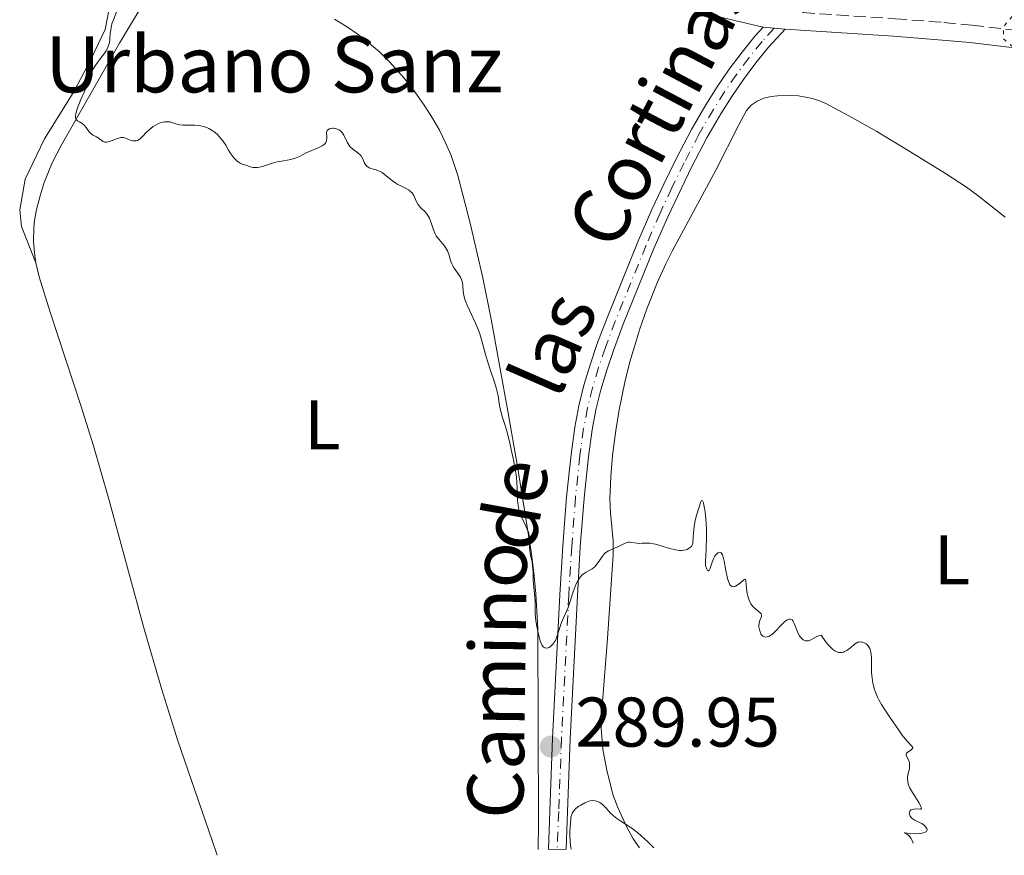
# Model space of a CAD drawing. Units: metres. Extents: x 622061 to 625539, y 4673975 to 4676348.
# Drawn here: x 622424 to 622565, y 4673981 to 4674100 of the extents above; entities that cross this region are included whole.
import ezdxf
from ezdxf.enums import TextEntityAlignment as Align

# ---------------------------------------------------------------- set-up
doc = ezdxf.new("R2010")
doc.units = ezdxf.units.M
doc.header["$MEASUREMENT"] = 0
for name, pattern in [('DGN Style 3', [2.435891, 1.739922, -0.695969]), ('DGN Style 4', [2.785615, 1.391938, -0.695969, 0.00174, -0.695969]), ('DGN Style 5', [1.217945, 0.521977, -0.695969])]:
    doc.linetypes.add(name, pattern=pattern)
for name, color, linetype, lineweight in [('Camino', 7, 'DGN Style 3', 0), ('Cota de punto acotado terreno', 7, 'Continuous', 0), ('Curva de nivel auxiliar', 30, 'DGN Style 5', 0), ('Curva de nivel intermedia', 30, 'Continuous', 0), ('Eje pista sin pavimentar', 7, 'DGN Style 4', 0), ('Etiqueta de uso rústico', 92, 'Continuous', 0), ('Línea de cambio de uso (parcela vista)', 92, 'Continuous', 0), ('Línea de pista sin pavimentar', 7, 'Continuous', 0), ('Margen derecho', 7, 'Continuous', 0), ('Pista sin pavimentar', 9, 'Continuous', 0), ('Punto acotado terreno (símbolo)', 7, 'Continuous', 0), ('Texto de Borda', 7, 'Continuous', 0), ('Texto de Pista sin pavimentar', 7, 'Continuous', 0)]:
    doc.layers.add(name, color=color, linetype=linetype, lineweight=lineweight)
doc.styles.add('Style-Arial', font='arial.ttf')

# ---------------------------------------------------------------- blocks, each defined once
blk = doc.blocks.new('5PATER')
at = {"layer": 'Punto acotado terreno (símbolo)', "linetype": 'Continuous', "lineweight": 0}
h = blk.add_hatch(color=51, dxfattribs=at)
edge = h.paths.add_edge_path()
edge.add_ellipse((0, 0), major_axis=(-0.11, -0.111), ratio=0.999422, start_angle=0, end_angle=360)

msp = doc.modelspace()

# ---------------------------------------------------------------- linework, layer by layer
at = {"layer": 'Camino', "color": 7, "linetype": 'DGN Style 3', "lineweight": 0}
msp.add_polyline3d([(622582.65, 4674137.29, 294.18), (622569.76, 4674125.81, 293.38), (622565.86, 4674122.61, 293.2), (622561.03, 4674118.99, 293.01), (622550.89, 4674111.76, 292.4), (622540.89, 4674105.11, 291.78), (622538.8, 4674103.63, 291.62), (622537.26, 4674102.46, 291.55), (622535.85, 4674101.24, 291.46), (622548.99, 4674100.38, 291.82), (622555.96, 4674099.84, 292.07), (622559.95, 4674099.45, 292.24), (622567.08, 4674098.61, 292.67), (622575.13, 4674097.58, 293.42), (622583.04, 4674096.46, 294.19), (622586.37, 4674096.1, 294.45), (622588.22, 4674096.16, 294.53), (622590.11, 4674096.41, 294.65), (622595.94, 4674097.82, 295.14)], dxfattribs=at)
at = {"layer": 'Curva de nivel auxiliar', "color": 30, "linetype": 'DGN Style 5', "lineweight": 0, "elevation": 292.5, "flags": 128}
msp.add_lwpolyline([(622566.54, 4674152.68), (622564.2, 4674150.41), (622562.8, 4674149.7), (622558.57, 4674150.25), (622556.98, 4674149.41), (622556.41, 4674148.53), (622556.93, 4674146.45), (622556.99, 4674143.96), (622558.44, 4674140.73), (622560.28, 4674140.28), (622560.5, 4674139.49), (622558.5, 4674137.37), (622555.5, 4674136.48), (622554.6, 4674136.5), (622552.55, 4674137.25), (622551.56, 4674136.84), (622550.93, 4674135.51), (622551.4, 4674134.39), (622552.8, 4674132.84), (622552.93, 4674132.36), (622552.59, 4674131.72), (622551.15, 4674131.24), (622548.58, 4674131.27), (622547.52, 4674131.02), (622547.2, 4674130.61), (622548.79, 4674129.64), (622552.17, 4674129.26), (622556.85, 4674127.78), (622557.66, 4674126.71), (622557.72, 4674125.53), (622557.44, 4674125.06), (622556.5, 4674124.85), (622554.63, 4674125.57), (622551.43, 4674125.83), (622547.5, 4674125.49), (622546.5, 4674124.49), (622548.55, 4674123.53), (622548.91, 4674122.5), (622547.53, 4674121.31), (622546.59, 4674121.2), (622545.45, 4674121.55), (622543.45, 4674120.76), (622542.23, 4674121.53), (622541.58, 4674122.35), (622541.06, 4674126.06), (622540.67, 4674126.63), (622538.97, 4674126.42), (622536.34, 4674123.56), (622536.78, 4674119.42), (622539.11, 4674116.51), (622539.56, 4674115.27), (622540.61, 4674114.34), (622543.56, 4674114.11), (622547.53, 4674115.44), (622549.95, 4674115.84), (622550.77, 4674115.42), (622551.38, 4674113.36), (622552.41, 4674112.77), (622557.11, 4674112.2), (622559.89, 4674112.87), (622561.33, 4674110.3), (622563.25, 4674108.15), (622564.02, 4674106.48), (622564.68, 4674103.41), (622565.92, 4674101.95), (622566.07, 4674101.41), (622565.75, 4674100.78), (622564.47, 4674099.21), (622564.49, 4674097.49), (622568.51, 4674094.06), (622571.35, 4674089.34), (622575.82, 4674084.8), (622577.68, 4674083.4), (622578.76, 4674081.4), (622579.18, 4674078.44), (622579.91, 4674076.95), (622580.16, 4674075.56), (622580.98, 4674074.49), (622587.64, 4674072.31), (622592.15, 4674073.21), (622594.8, 4674072.71), (622596.54, 4674073.21), (622599.46, 4674074.66), (622601.52, 4674074.42), (622602.41, 4674075.01), (622603.4, 4674074.84), (622605.25, 4674072.29), (622607.51, 4674072.5), (622607.99, 4674072.03), (622608.27, 4674071.16), (622607.92, 4674067.93), (622609.49, 4674062.48), (622610.22, 4674061.56), (622613.61, 4674060.36), (622615.35, 4674059.37), (622620.41, 4674059.78), (622620.68, 4674059.39), (622620.05, 4674058.02), (622620.19, 4674057.23), (622627.23, 4674053.27), (622629.68, 4674052.64)], dxfattribs=at)
at = {"layer": 'Curva de nivel intermedia', "color": 30, "linetype": 'Continuous', "lineweight": 0, "elevation": 290, "flags": 128}
for points in [[(622438.19, 4674101.47), (622437.69, 4674100.23), (622437.48, 4674099.64), (622437.41, 4674099.35), (622437.3, 4674098.79), (622437.24, 4674098.26), (622437.19, 4674097.62), (622437.16, 4674097.33), (622437.08, 4674096.82), (622437.01, 4674096.57), (622436.86, 4674096.2), (622436.61, 4674095.77), (622436.45, 4674095.52), (622435.82, 4674094.67), (622435.19, 4674093.81), (622434.88, 4674093.37), (622434.5, 4674092.74), (622434.34, 4674092.45), (622434.12, 4674091.9), (622433.97, 4674091.41), (622433.82, 4674090.82), (622433.76, 4674090.55), (622433.57, 4674090), (622433.07, 4674088.85), (622432.67, 4674087.9), (622432.49, 4674087.41), (622432.32, 4674086.78), (622432.29, 4674086.6), (622432.28, 4674086.32), (622432.33, 4674086.1), (622432.39, 4674085.99), (622432.56, 4674085.82), (622432.84, 4674085.67), (622433.12, 4674085.53), (622433.26, 4674085.43), (622433.49, 4674085.24), (622433.81, 4674084.85), (622434.24, 4674084.25), (622434.47, 4674084.01), (622434.58, 4674083.91), (622434.82, 4674083.76), (622435.3, 4674083.54), (622435.52, 4674083.41), (622435.73, 4674083.24), (622436.02, 4674083), (622436.18, 4674082.89), (622436.35, 4674082.82), (622436.45, 4674082.79), (622436.6, 4674082.77), (622436.77, 4674082.78)], [(622436.77, 4674082.78), (622437.14, 4674082.87), (622438.29, 4674083.32), (622438.45, 4674083.37), (622438.73, 4674083.44), (622438.98, 4674083.45), (622439.13, 4674083.43), (622439.41, 4674083.36), (622439.75, 4674083.22), (622440.21, 4674083.04), (622440.45, 4674082.98), (622440.76, 4674082.95), (622440.91, 4674082.97), (622441.13, 4674083.03), (622441.36, 4674083.16), (622441.48, 4674083.24), (622441.83, 4674083.59), (622442.4, 4674084.2), (622442.77, 4674084.54), (622443.36, 4674085), (622443.69, 4674085.2), (622444.21, 4674085.47), (622444.56, 4674085.59), (622444.73, 4674085.64), (622444.98, 4674085.69), (622445.23, 4674085.7), (622445.39, 4674085.7), (622445.71, 4674085.66), (622446.15, 4674085.54), (622446.71, 4674085.37), (622446.97, 4674085.3), (622447.16, 4674085.26), (622447.56, 4674085.22), (622449.28, 4674085.19), (622449.8, 4674085.16), (622450.08, 4674085.12), (622450.54, 4674085.03), (622451.02, 4674084.87), (622451.27, 4674084.75), (622451.78, 4674084.45), (622452.04, 4674084.26), (622452.45, 4674083.91), (622452.81, 4674083.54), (622452.99, 4674083.32), (622453.27, 4674082.97), (622453.69, 4674082.36), (622454.1, 4674081.64), (622454.31, 4674081.24), (622454.66, 4674080.77), (622454.88, 4674080.52), (622455.27, 4674080.13), (622455.45, 4674079.98), (622455.76, 4674079.77), (622456.04, 4674079.63), (622456.53, 4674079.49), (622457.2, 4674079.27), (622457.56, 4674079.19), (622457.98, 4674079.17), (622458.22, 4674079.19), (622458.49, 4674079.23), (622459.07, 4674079.38), (622460.36, 4674079.79), (622461, 4674079.97), (622461.9, 4674080.14), (622462.97, 4674080.32), (622463.46, 4674080.45), (622463.7, 4674080.54), (622464.18, 4674080.74), (622465.15, 4674081.25), (622465.7, 4674081.5), (622466.88, 4674081.99), (622467.41, 4674082.26), (622467.69, 4674082.46), (622467.81, 4674082.56), (622467.95, 4674082.74), (622468.03, 4674082.93), (622468.06, 4674083.06), (622468.09, 4674083.34), (622468.07, 4674083.62), (622468.05, 4674083.98), (622468.06, 4674084.15), (622468.11, 4674084.37), (622468.16, 4674084.46), (622468.24, 4674084.55), (622468.45, 4674084.67), (622468.62, 4674084.73), (622468.88, 4674084.76), (622469.02, 4674084.76), (622469.35, 4674084.72), (622469.67, 4674084.61), (622469.82, 4674084.54), (622470.03, 4674084.39), (622470.21, 4674084.21), (622470.32, 4674084.08), (622470.51, 4674083.78), (622470.99, 4674082.76), (622471.26, 4674082.3), (622471.42, 4674082.1), (622471.78, 4674081.77), (622472.52, 4674081.24), (622472.83, 4674080.97)], [(622472.83, 4674080.97), (622472.96, 4674080.83), (622473.15, 4674080.52), (622473.43, 4674079.9), (622473.57, 4674079.63), (622473.65, 4674079.52), (622473.84, 4674079.33), (622474.06, 4674079.18), (622474.21, 4674079.1), (622474.56, 4674078.98), (622475.12, 4674078.83), (622475.43, 4674078.72), (622475.77, 4674078.56), (622475.95, 4674078.44), (622476.54, 4674077.99), (622477.44, 4674077.26), (622477.94, 4674076.92), (622478.2, 4674076.77), (622478.73, 4674076.5), (622479.41, 4674076.17), (622479.71, 4674076), (622479.97, 4674075.81), (622480.08, 4674075.7), (622480.23, 4674075.54), (622480.47, 4674075.16), (622480.84, 4674074.35), (622481.07, 4674073.95), (622481.21, 4674073.76), (622481.55, 4674073.39), (622482.04, 4674072.9), (622482.27, 4674072.63), (622482.49, 4674072.35), (622482.58, 4674072.2), (622482.71, 4674071.95), (622482.9, 4674071.42), (622483.27, 4674070.28), (622483.52, 4674069.72), (622483.68, 4674069.45), (622484.05, 4674068.94), (622484.84, 4674067.99), (622485.16, 4674067.52), (622485.28, 4674067.29), (622485.47, 4674066.82), (622485.73, 4674065.9), (622485.88, 4674065.45), (622485.99, 4674065.23), (622486.24, 4674064.81), (622487.02, 4674063.69), (622487.12, 4674063.53), (622487.27, 4674063.23), (622487.37, 4674062.94), (622487.41, 4674062.75), (622487.46, 4674062.32), (622487.51, 4674061.5), (622487.59, 4674060.98), (622487.75, 4674060.37), (622487.87, 4674060.02), (622488.02, 4674059.65), (622488.4, 4674058.83), (622489.29, 4674056.97), (622489.7, 4674055.98), (622489.88, 4674055.48), (622490.19, 4674054.48), (622490.7, 4674052.52), (622490.96, 4674051.58), (622491.4, 4674050.23), (622491.99, 4674048.56), (622492.23, 4674047.76), (622492.32, 4674047.37), (622492.48, 4674046.62), (622492.71, 4674045.24), (622492.82, 4674044.64), (622493.04, 4674043.83), (622493.45, 4674042.53), (622493.72, 4674041.58), (622494.14, 4674039.91), (622494.35, 4674038.97), (622494.66, 4674037.53), (622494.91, 4674036.19), (622495.01, 4674035.6), (622495.09, 4674035.07), (622495.17, 4674034.21), (622495.2, 4674033.54), (622495.2, 4674032.52), (622495.23, 4674031.81), (622495.28, 4674031.34), (622495.44, 4674030.47), (622495.6, 4674029.9), (622495.73, 4674029.55), (622496.06, 4674028.85), (622496.46, 4674028.07), (622496.65, 4674027.64), (622496.81, 4674027.18), (622496.86, 4674026.94), (622496.91, 4674026.68), (622496.95, 4674026.16), (622496.97, 4674025.09), (622497, 4674024.57), (622497.11, 4674023.85), (622497.33, 4674022.9), (622497.41, 4674022.39)], [(622497.41, 4674022.39), (622497.47, 4674021.55), (622497.5, 4674020.35), (622497.52, 4674019.77), (622497.75, 4674017.45), (622497.77, 4674016.73), (622497.78, 4674015.67), (622497.82, 4674015.05), (622497.87, 4674014.58), (622498.03, 4674013.58), (622498.18, 4674012.83), (622498.43, 4674011.85), (622498.61, 4674011.35), (622498.71, 4674011.16), (622498.91, 4674010.87), (622499.06, 4674010.75), (622499.16, 4674010.7), (622499.39, 4674010.67), (622499.63, 4674010.72), (622499.76, 4674010.78), (622499.96, 4674010.9), (622500.25, 4674011.17), (622500.52, 4674011.55), (622500.65, 4674011.77), (622500.76, 4674012.01), (622500.97, 4674012.55), (622501.34, 4674013.74), (622501.52, 4674014.32), (622501.84, 4674015.1), (622502.26, 4674016.04), (622502.46, 4674016.48), (622502.69, 4674017.16), (622502.99, 4674018.13), (622503.16, 4674018.67), (622503.45, 4674019.43), (622503.62, 4674019.82), (622503.91, 4674020.36), (622504.24, 4674020.84), (622504.42, 4674021.05), (622504.62, 4674021.22), (622505.03, 4674021.51), (622505.88, 4674021.98), (622506.14, 4674022.17), (622506.26, 4674022.28), (622506.43, 4674022.46), (622506.75, 4674022.87), (622507.34, 4674023.76), (622507.66, 4674024.15), (622507.84, 4674024.3), (622508.21, 4674024.56), (622508.62, 4674024.75), (622509.16, 4674024.97), (622509.43, 4674025.08), (622510.51, 4674025.6), (622510.85, 4674025.72), (622511.02, 4674025.75), (622511.19, 4674025.76), (622511.53, 4674025.73), (622512.23, 4674025.62), (622512.6, 4674025.59), (622513.01, 4674025.61), (622513.68, 4674025.63), (622514.11, 4674025.61), (622514.62, 4674025.53), (622514.91, 4674025.47), (622515.39, 4674025.34), (622516.95, 4674024.86), (622517.78, 4674024.66), (622518.33, 4674024.59), (622518.59, 4674024.58), (622518.96, 4674024.61), (622519.28, 4674024.68), (622519.42, 4674024.74), (622519.63, 4674024.85), (622519.91, 4674025.07), (622520.08, 4674025.27), (622520.15, 4674025.38), (622520.25, 4674025.57), (622520.28, 4674026.5), (622520.32, 4674027.04), (622520.41, 4674027.97), (622520.47, 4674028.36), (622520.6, 4674029.03), (622520.74, 4674029.56), (622521, 4674030.38), (622521.16, 4674030.9), (622521.33, 4674031.44), (622521.4, 4674031.62), (622521.47, 4674031.72), (622521.61, 4674031.64), (622521.73, 4674031.36), (622521.81, 4674031.04), (622521.93, 4674030.4), (622522.04, 4674029.6), (622522.08, 4674029.14), (622522.16, 4674027.63), (622522.17, 4674026.59), (622522.13, 4674024.72), (622522.03, 4674023.04), (622522.04, 4674022.5), (622522.08, 4674022.29)], [(622522.08, 4674022.29), (622522.2, 4674021.91), (622522.32, 4674021.73), (622522.44, 4674021.68), (622522.56, 4674021.8), (622522.68, 4674022.08), (622522.96, 4674022.93), (622523.15, 4674023.39), (622523.35, 4674023.76), (622523.46, 4674023.93), (622523.64, 4674024.13), (622523.81, 4674024.27), (622523.9, 4674024.32), (622524.07, 4674024.34), (622524.27, 4674024.24), (622524.38, 4674024.09), (622524.44, 4674023.97), (622524.56, 4674023.65), (622524.71, 4674023.06), (622524.95, 4674021.73), (622525.17, 4674020.6), (622525.29, 4674020.17), (622525.43, 4674019.83), (622525.51, 4674019.69), (622525.6, 4674019.59), (622525.81, 4674019.45), (622526.04, 4674019.42), (622526.2, 4674019.45), (622526.32, 4674019.49), (622526.56, 4674019.63), (622527, 4674019.98), (622527.5, 4674020.41), (622527.62, 4674020.48), (622527.72, 4674020.47), (622527.79, 4674020.33), (622527.86, 4674019.18), (622527.98, 4674018.44), (622528.07, 4674018.06), (622528.26, 4674017.49), (622528.51, 4674016.98), (622528.66, 4674016.75), (622528.83, 4674016.54), (622529.19, 4674016.2), (622529.82, 4674015.69), (622529.95, 4674015.55), (622530.03, 4674015.38), (622530, 4674015.16), (622529.76, 4674014.63), (622529.66, 4674014.28), (622529.63, 4674013.86), (622529.64, 4674013.66), (622529.71, 4674013.26), (622529.8, 4674012.98), (622529.91, 4674012.72), (622529.98, 4674012.61), (622530.09, 4674012.47), (622530.21, 4674012.37), (622530.3, 4674012.32), (622530.5, 4674012.26), (622530.6, 4674012.25), (622530.81, 4674012.28), (622531.04, 4674012.35), (622531.19, 4674012.43), (622531.5, 4674012.63), (622531.67, 4674012.77), (622532.02, 4674013.11), (622532.7, 4674013.86), (622533.03, 4674014.2), (622533.33, 4674014.47), (622533.47, 4674014.58), (622533.68, 4674014.7), (622533.88, 4674014.78), (622533.98, 4674014.8), (622534.16, 4674014.79), (622534.37, 4674014.68), (622534.48, 4674014.55), (622534.67, 4674014.19), (622535.03, 4674013.25), (622535.23, 4674012.77), (622535.44, 4674012.4), (622535.56, 4674012.23), (622535.75, 4674012.03), (622535.94, 4674011.86), (622536.04, 4674011.8), (622536.25, 4674011.72), (622536.36, 4674011.69), (622536.52, 4674011.69), (622536.68, 4674011.72), (622537.02, 4674011.86), (622537.56, 4674012.15), (622537.9, 4674012.31), (622538.29, 4674012.45), (622538.51, 4674012.51), (622539.12, 4674011.61), (622539.49, 4674011.14), (622539.72, 4674010.88), (622540.15, 4674010.48), (622540.45, 4674010.27), (622540.64, 4674010.17), (622540.98, 4674010.05), (622541.14, 4674010.03)], [(622541.14, 4674010.03), (622541.43, 4674010.04), (622541.69, 4674010.11), (622541.85, 4674010.18), (622542.14, 4674010.35), (622542.72, 4674010.77), (622543.27, 4674011.24), (622543.51, 4674011.4), (622543.75, 4674011.51), (622543.87, 4674011.54), (622544.12, 4674011.55), (622544.29, 4674011.53), (622544.41, 4674011.51), (622544.65, 4674011.42), (622544.9, 4674011.28), (622545.02, 4674011.18), (622545.2, 4674011.01), (622545.36, 4674010.77), (622545.43, 4674010.63), (622545.55, 4674010.3), (622545.6, 4674010.11), (622545.65, 4674009.78), (622545.68, 4674009.4), (622545.69, 4674008.52), (622545.7, 4674007.15), (622545.76, 4674006.42), (622545.87, 4674005.68), (622545.95, 4674005.31), (622546.11, 4674004.76), (622546.24, 4674004.39), (622546.55, 4674003.67), (622546.72, 4674003.32), (622547.1, 4674002.63), (622547.51, 4674001.95), (622548.36, 4674000.68), (622549.55, 4673998.99), (622550.06, 4673998.28), (622550.73, 4673997.45), (622551.52, 4673996.62), (622551.57, 4673996.52), (622551.55, 4673996.4), (622551.31, 4673996.17), (622550.84, 4673995.84), (622550.67, 4673995.68), (622550.61, 4673995.54), (622550.61, 4673995.43), (622550.67, 4673995.25), (622550.89, 4673994.84), (622551.03, 4673994.5), (622551.07, 4673994.31), (622551.11, 4673993.99), (622551.1, 4673993.64), (622551.07, 4673993.46), (622550.86, 4673992.61), (622550.81, 4673992.28), (622550.8, 4673992.1), (622550.83, 4673991.72), (622550.87, 4673991.51), (622550.96, 4673991.18), (622551.11, 4673990.82), (622551.51, 4673990.07), (622552.41, 4673988.66), (622552.7, 4673988.15), (622552.77, 4673987.97), (622552.78, 4673987.84), (622552.71, 4673987.74), (622552.59, 4673987.71), (622552.03, 4673987.75), (622551.66, 4673987.73), (622551.49, 4673987.69), (622551.29, 4673987.6), (622551.14, 4673987.45), (622551.05, 4673987.16), (622551.12, 4673986.86), (622551.19, 4673986.71), (622551.36, 4673986.49), (622551.47, 4673986.39), (622551.59, 4673986.3), (622551.87, 4673986.14), (622552.51, 4673985.84), (622552.83, 4673985.66), (622553.22, 4673985.37), (622553.39, 4673985.21), (622553.55, 4673984.96), (622553.6, 4673984.74), (622553.57, 4673984.64), (622553.5, 4673984.54), (622553.25, 4673984.4), (622552.88, 4673984.29), (622552.58, 4673984.25), (622551.92, 4673984.22), (622551.15, 4673984.25), (622550.42, 4673984.34), (622550.31, 4673984.35), (622550.55, 4673984.25), (622550.85, 4673984.06), (622551.02, 4673983.91), (622551.27, 4673983.59), (622551.51, 4673983.15), (622551.62, 4673982.88)], [(622514.66, 4673982.23), (622513.82, 4673983.06), (622513.3, 4673983.54), (622512.38, 4673984.33), (622511.97, 4673984.66), (622511.25, 4673985.18), (622510.63, 4673985.59), (622509.96, 4673986), (622509.67, 4673986.18), (622509.39, 4673986.38), (622508.91, 4673986.77), (622508.52, 4673987.15), (622507.9, 4673987.85), (622507.5, 4673988.26), (622507.29, 4673988.43), (622506.97, 4673988.65), (622506.64, 4673988.81), (622506.47, 4673988.87), (622506.3, 4673988.91), (622505.94, 4673988.93), (622505.57, 4673988.89), (622505.33, 4673988.82), (622504.82, 4673988.63), (622504.25, 4673988.31), (622504.01, 4673988.14), (622503.57, 4673987.79), (622503.31, 4673987.52), (622503.13, 4673987.29), (622503.06, 4673987.16), (622502.97, 4673986.95), (622502.87, 4673986.56), (622502.83, 4673986.31), (622502.78, 4673985.69), (622502.72, 4673984.57), (622502.72, 4673983.96), (622502.74, 4673983.07), (622502.79, 4673982.55), (622502.83, 4673982.32), (622502.9, 4673982.03)]]:
    msp.add_lwpolyline(points, dxfattribs=at)
at = {"layer": 'Eje pista sin pavimentar', "color": 7, "linetype": 'DGN Style 4', "lineweight": 0, "extrusion": (-0.026877, -0.030356, 0.999178), "elevation": -158326.8, "flags": 128}
msp.add_lwpolyline([(-2632420.57, 3908969.47), (-2632420.57, 3908969.46)], dxfattribs=at)
at = {"layer": 'Eje pista sin pavimentar', "color": 7, "linetype": 'DGN Style 4', "lineweight": 0}
msp.add_polyline3d([(622531.79, 4674099.04, 291.29), (622530.09, 4674097.12, 291.16), (622528.24, 4674094.85, 291.07), (622526.44, 4674092.43, 290.98), (622524.75, 4674089.97, 290.88), (622523.15, 4674087.44, 290.76), (622521.14, 4674083.98, 290.63), (622518.99, 4674079.85, 290.53), (622517.23, 4674076.27, 290.51), (622515.56, 4674072.66, 290.45), (622513.56, 4674068.08, 290.33), (622509.18, 4674057.27, 290.29), (622507.77, 4674053.51, 290.27), (622506.81, 4674050.67, 290.27), (622505.94, 4674047.79, 290.29), (622505.23, 4674044.91, 290.31), (622504.67, 4674041.96, 290.29), (622504.14, 4674038.11, 290.24), (622503.51, 4674032.13, 290.23), (622502.97, 4674025.16, 290.06), (622502.56, 4674018.18, 290.01), (622501.52, 4673997.78, 289.9), (622501.12, 4673987.37, 289.96), (622500.91, 4673982, 289.96)], dxfattribs=at)
at = {"layer": 'Línea de cambio de uso (parcela vista)', "color": 92, "linetype": 'Continuous', "lineweight": 0}
for points in [[(622426.65, 4674065.57, 289.74), (622426.48, 4674066.57, 289.75), (622426.31, 4674068.59, 289.77), (622426.35, 4674070.62, 289.77), (622426.45, 4674071.62, 289.77), (622426.74, 4674073.19, 289.78), (622427.24, 4674075.12, 289.78), (622427.85, 4674077.03, 289.8), (622428.98, 4674079.83, 289.85), (622430.28, 4674082.4, 289.87), (622438.55, 4674096.88, 290.03), (622442.76, 4674103.97, 290.28)], [(622426.65, 4674065.57, 289.74), (622424.6, 4674070.76, 289.74), (622424.34, 4674073.16, 289.72), (622425.14, 4674077.53, 289.74), (622427.87, 4674083.24, 289.74), (622432.11, 4674090.07, 289.78), (622434.43, 4674094.47, 289.88), (622436.53, 4674098.86, 289.74), (622437.33, 4674103.01, 289.74)], [(622469.19, 4674100.29, 290.25), (622470.91, 4674099.25, 290.21), (622472.56, 4674098.12, 290.25), (622474.13, 4674096.9, 290.23), (622475.63, 4674095.59, 290.25), (622477.06, 4674094.19, 290.29), (622479.1, 4674091.91, 290.25), (622480.88, 4674089.62, 290.25), (622482.05, 4674087.93, 290.23), (622483.13, 4674086.22, 290.21), (622484.12, 4674084.47, 290.21), (622485, 4674082.68, 290.22), (622485.78, 4674080.86, 290.19), (622486.75, 4674078.03, 290.14), (622488.49, 4674071.23, 290.17), (622490.29, 4674063.44, 290.09), (622491.49, 4674057.57, 290.05), (622493.89, 4674044.42, 290.08), (622495.24, 4674036.54, 290.1), (622497.18, 4674024.38, 290.05), (622497.57, 4674021.41, 290.06), (622497.88, 4674018.42, 289.94), (622498.15, 4674013.44, 290.02), (622498.26, 4673985.69, 289.94), (622498.2, 4673981.95, 289.89)], [(622512.61, 4673982.2, 290.14), (622511.74, 4673983.49, 290.21), (622510.76, 4673985.23, 290.1), (622509.52, 4673987.94, 289.89), (622508.85, 4673989.83, 289.84), (622507.96, 4673993.27, 289.83), (622507.43, 4673996.24, 289.84), (622507.18, 4673999.22, 289.86), (622507.22, 4674001.21, 289.92), (622508.07, 4674012.04, 289.87), (622508.89, 4674023.97, 289.97), (622508.88, 4674025.97, 290), (622508.5, 4674029.96, 290.1), (622508.41, 4674031.96, 290.17), (622508.53, 4674035.13, 290.18), (622508.8, 4674038.12, 290.18), (622509.26, 4674041.68, 290.24), (622509.75, 4674044.65, 290.2), (622510.53, 4674048.56, 290.19), (622511.26, 4674051.47, 290.16), (622512.09, 4674054.26, 290.15), (622512.7, 4674056.18, 290.17), (622513.69, 4674059.01, 290.19), (622515.15, 4674062.73, 290.23), (622516.38, 4674065.46, 290.26), (622517.28, 4674067.25, 290.29), (622523.48, 4674078.81, 290.41), (622526.76, 4674085.26, 290.62), (622527.88, 4674087.28, 290.68), (622528.53, 4674088.06, 290.71), (622529.38, 4674088.63, 290.71), (622530.36, 4674089.04, 290.69), (622531.39, 4674089.29, 290.68), (622532.27, 4674089.4, 290.72), (622534.26, 4674089.45, 290.79), (622535.28, 4674089.37, 290.84), (622537.29, 4674089, 290.97), (622538.26, 4674088.69, 291.03), (622539.19, 4674088.29, 291.08), (622542.98, 4674086.26, 291), (622546.44, 4674084.29, 290.92), (622551.12, 4674081.47, 290.92), (622556.21, 4674078.31, 291.06), (622559.19, 4674076.36, 290.91), (622560.82, 4674075.2, 291.01), (622564.74, 4674072.1, 290.94)], [(622452.47, 4673981.14, 289.65), (622451.77, 4673983.26, 289.65), (622446.87, 4673997.44, 289.7), (622444.53, 4674004.92, 289.68), (622442.04, 4674013.57, 289.69), (622437.02, 4674031.9, 289.76), (622434.85, 4674039.52, 289.69), (622433.06, 4674045.25, 289.74), (622428.68, 4674058.55, 289.78), (622427.12, 4674063.61, 289.74), (622426.65, 4674065.57, 289.74)]]:
    msp.add_polyline3d(points, dxfattribs=at)
at = {"layer": 'Línea de pista sin pavimentar', "color": 7, "linetype": 'Continuous', "lineweight": 0, "extrusion": (0.009479, -0.000935776, 0.999955), "elevation": 1818.03, "flags": 128}
msp.add_lwpolyline([(622499.5, 4674102.94), (622501.06, 4674102.78)], dxfattribs=at)
at = {"layer": 'Línea de pista sin pavimentar', "color": 7, "linetype": 'Continuous', "lineweight": 0, "extrusion": (0.009445, -0.000932444, 0.999955), "elevation": 1812.6, "flags": 128}
msp.add_lwpolyline([(622501.27, 4674102.76), (622502.85, 4674102.6)], dxfattribs=at)
at = {"layer": 'Línea de pista sin pavimentar', "color": 7, "linetype": 'Continuous', "lineweight": 0}
for points in [[(622530.23, 4674099.19, 291.3), (622529.12, 4674097.94, 291.24), (622527.24, 4674095.63, 291.14), (622525.41, 4674093.17, 291.03), (622523.69, 4674090.67, 290.9), (622522.06, 4674088.1, 290.78), (622520.03, 4674084.59, 290.66), (622517.86, 4674080.43, 290.56), (622516.08, 4674076.82, 290.55), (622514.4, 4674073.18, 290.47), (622512.39, 4674068.57, 290.34), (622508, 4674057.73, 290.37), (622506.57, 4674053.94, 290.33), (622505.6, 4674051.06, 290.3), (622504.72, 4674048.13, 290.28), (622503.99, 4674045.18, 290.3), (622503.42, 4674042.16, 290.29), (622502.88, 4674038.26, 290.31), (622502.25, 4674032.25, 290.21), (622501.7, 4674025.25, 290.07), (622501.29, 4674018.25, 290.02), (622500.25, 4673997.84, 289.94), (622499.85, 4673987.42, 289.98), (622499.66, 4673981.97, 289.96)], [(622533.37, 4674098.88, 291.27), (622531.02, 4674096.32, 291.09), (622529.22, 4674094.09, 291), (622527.45, 4674091.71, 290.94), (622525.77, 4674089.29, 290.87), (622524.2, 4674086.8, 290.74), (622522.23, 4674083.38, 290.61), (622520.1, 4674079.31, 290.5), (622516.68, 4674072.16, 290.43), (622514.69, 4674067.61, 290.33), (622510.32, 4674056.83, 290.21), (622508.93, 4674053.1, 290.22), (622507.98, 4674050.3, 290.25), (622507.14, 4674047.48, 290.29), (622506.43, 4674044.63, 290.31), (622505.88, 4674041.76, 290.29), (622505.36, 4674037.96, 290.17), (622504.73, 4674032.03, 290.24), (622504.2, 4674025.09, 290.06), (622503.79, 4674018.11, 290.01), (622502.75, 4673997.72, 289.87), (622502.35, 4673987.32, 289.95), (622502.16, 4673982.02, 289.97)]]:
    msp.add_polyline3d(points, dxfattribs=at)
at = {"layer": 'Margen derecho', "color": 7, "linetype": 'Continuous', "lineweight": 0}
for points in [[(622517.5, 4674102.15, 291.39), (622530.23, 4674099.19, 291.3)], [(622533.37, 4674098.88, 291.27), (622548.81, 4674097.88, 291.69), (622555.74, 4674097.34, 291.93), (622559.69, 4674096.97, 291.97), (622566.79, 4674096.13, 292.61), (622574.79, 4674095.1, 293.39), (622582.74, 4674093.98, 294.25), (622586.27, 4674093.6, 294.48), (622588.42, 4674093.66, 294.58), (622590.52, 4674093.95, 294.62), (622598.02, 4674095.53, 295.18)]]:
    msp.add_polyline3d(points, dxfattribs=at)
at = {"layer": 'Pista sin pavimentar', "color": 9, "linetype": 'Continuous', "lineweight": 0}
msp.add_polyline3d([(622502.16, 4673982.02, 289.97), (622499.66, 4673981.97, 289.96), (622499.85, 4673987.42, 289.98), (622500.25, 4673997.84, 289.94), (622501.29, 4674018.25, 290.02), (622501.7, 4674025.25, 290.07), (622502.25, 4674032.25, 290.21), (622502.88, 4674038.26, 290.31), (622503.42, 4674042.16, 290.29), (622503.99, 4674045.18, 290.3), (622504.72, 4674048.13, 290.28), (622505.6, 4674051.06, 290.3), (622506.57, 4674053.94, 290.33), (622508, 4674057.73, 290.37), (622512.39, 4674068.57, 290.34), (622514.4, 4674073.18, 290.47), (622516.08, 4674076.82, 290.55), (622517.86, 4674080.43, 290.56), (622520.03, 4674084.59, 290.66), (622522.06, 4674088.1, 290.78), (622523.69, 4674090.67, 290.9), (622525.41, 4674093.17, 291.03), (622527.24, 4674095.63, 291.14), (622529.12, 4674097.94, 291.24), (622530.23, 4674099.19, 291.3), (622533.37, 4674098.88, 291.27), (622531.02, 4674096.32, 291.09), (622529.22, 4674094.09, 291), (622527.45, 4674091.71, 290.94), (622525.77, 4674089.29, 290.87), (622524.2, 4674086.8, 290.74), (622522.23, 4674083.38, 290.61), (622520.1, 4674079.31, 290.5), (622516.68, 4674072.16, 290.43), (622514.69, 4674067.61, 290.33), (622510.32, 4674056.83, 290.21), (622508.93, 4674053.1, 290.22), (622507.98, 4674050.3, 290.25), (622507.14, 4674047.48, 290.29), (622506.43, 4674044.63, 290.31), (622505.88, 4674041.76, 290.29), (622505.36, 4674037.96, 290.17), (622504.73, 4674032.03, 290.24), (622504.2, 4674025.09, 290.06), (622503.79, 4674018.11, 290.01), (622502.75, 4673997.72, 289.87), (622502.35, 4673987.32, 289.95)], close=True, dxfattribs=at)

# ---------------------------------------------------------------- block references
at = {"layer": 'Punto acotado terreno (símbolo)', "color": 7, "linetype": 'Continuous', "lineweight": 0, "xscale": 10, "yscale": 10, "zscale": 10}
msp.add_blockref('5PATER', (622499.99, 4673996.63, 289.95), dxfattribs=at)

# ---------------------------------------------------------------- texts
at = {"layer": 'Cota de punto acotado terreno', "color": 7, "linetype": 'Continuous', "lineweight": 0, "style": 'Style-Arial'}
msp.add_text('289.95', height=7, dxfattribs=at).set_placement((622503.49, 4673996.63, 289.95))
at = {"layer": 'Etiqueta de uso rústico', "color": 92, "linetype": 'Continuous', "lineweight": 0, "style": 'Style-Arial'}
for p in [(622467.48, 4674042.5, 289.89), (622557.16, 4674023.25, 290.35)]:
    msp.add_text('L', height=7, dxfattribs=at).set_placement(p, align=Align.MIDDLE_CENTER)
at = {"layer": 'Texto de Borda', "color": 7, "linetype": 'Continuous', "lineweight": 0, "style": 'Style-Arial'}
msp.add_text('Urbano Sanz', height=8, dxfattribs=at).set_placement((622427.96, 4674089.88, 289.76))
at = {"layer": 'Texto de Pista sin pavimentar', "color": 7, "linetype": 'Continuous', "lineweight": 0, "style": 'Style-Arial'}
for s, rotation, p in [('Cortinas', 62.1195, (622515.51, 4674087.8, 290.48)), ('las', 66.3821, (622500.31, 4674054.11, 290.17)), ('de', 79.689, (622494.78, 4674031.16, 289.99)), ('Camino', 89.1865, (622492.34, 4674006.08, 289.94))]:
    msp.add_text(s, height=8, rotation=rotation, dxfattribs=at).set_placement(p, align=Align.MIDDLE_CENTER)

doc.saveas('drawing.dxf')
